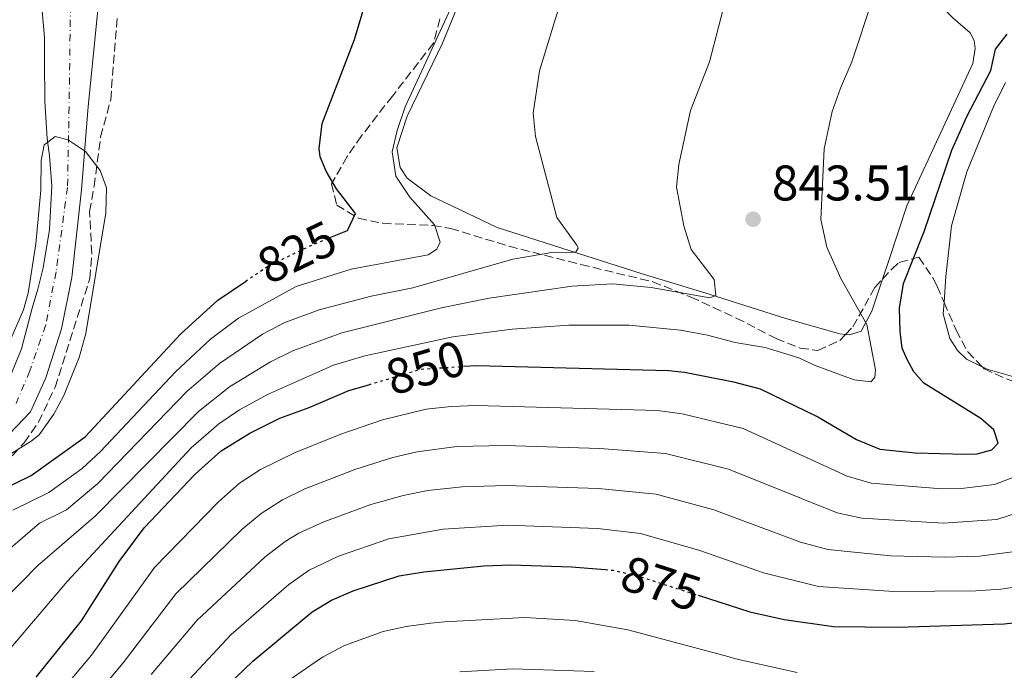
# Model space of a CAD drawing. Units: metres. Extents: x 668453 to 671914, y 4746689 to 4749087.
# Drawn here: x 670903 to 671100, y 4748737 to 4748868 of the extents above; entities that cross this region are included whole.
import ezdxf
from ezdxf.enums import TextEntityAlignment as Align

# ---------------------------------------------------------------- set-up
doc = ezdxf.new("R2010")
doc.units = ezdxf.units.M
doc.header["$MEASUREMENT"] = 0
for name, pattern in [('DGN Style 3', [2.435890702152634, 1.739921930109024, -0.6959687720436097]), ('DGN Style 4', [2.7856150101045474, 1.391937544087219, -0.6959687720436097, 0.001739921930109024, -0.6959687720436097]), ('DGN Style 5', [1.217945351076317, 0.5219765790327072, -0.6959687720436097])]:
    doc.linetypes.add(name, pattern=pattern)
for name, color, linetype, lineweight in [('Cauce permanente', 151, 'Continuous', 13), ('Cauce permanente (área)', 142, 'Continuous', 13), ('Cota de curva de nivel directora', 7, 'Continuous', 0), ('Cota de punto acotado terreno', 7, 'Continuous', 0), ('Curva de nivel directora', 30, 'Continuous', 30), ('Curva de nivel directora no vista', 30, 'DGN Style 5', 30), ('Curva de nivel intermedia', 30, 'Continuous', 0), ('Eje cauce permanente (área)', 70, 'DGN Style 4', 0), ('Línea de cambio de uso (parcela vista)', 92, 'Continuous', 0), ('Punto acotado terreno (símbolo)', 7, 'Continuous', 0), ('Zona arbolada', 92, 'DGN Style 3', 0)]:
    doc.layers.add(name, color=color, linetype=linetype, lineweight=lineweight)
doc.styles.add('Style-Arial', font='arial.ttf')

# ---------------------------------------------------------------- blocks, each defined once
blk = doc.blocks.new('5PATER')
at = {"layer": 'Punto acotado terreno (símbolo)', "linetype": 'Continuous', "lineweight": 0}
h = blk.add_hatch(color=51, dxfattribs=at)
edge = h.paths.add_edge_path()
edge.add_ellipse((0, 0), major_axis=(-0.1095731443231308, -0.1110710700762829), ratio=0.9994222409660317, start_angle=0, end_angle=360)

msp = doc.modelspace()

# ---------------------------------------------------------------- linework, layer by layer
at = {"layer": 'Cauce permanente', "color": 151, "linetype": 'Continuous', "lineweight": 13}
for points in [[(670900.6399999997, 4748795.470000001, 819.2899999999936), (670903.1399999997, 4748801.66, 819.529999999999), (670905.2699999996, 4748809.810000001, 819.8600000000006), (670906.3899999997, 4748813.58, 819.8600000000006), (670907.4800000006, 4748817.890000001, 819.9499999999972), (670908.7199999997, 4748825.550000001, 819.9499999999972), (670909.1900000004, 4748834.279999999, 819.9499999999972), (670908.7699999996, 4748840.289999999, 819.9499999999972), (670908.2999999998, 4748843.710000001, 819.9499999999972), (670907.8200000003, 4748851.16, 820.3600000000006), (670907.7300000006, 4748859.350000001, 820.6100000000006), (670907.7300000006, 4748863.949999999, 820.6100000000006), (670907.1699999999, 4748870.77, 820.6100000000006)], [(670918.4500000002, 4748870.100000001, 820.7700000000042), (670916.4600000001, 4748850.15, 820.3600000000006), (670915.1500000004, 4748833.5, 819.9499999999972), (670913.2000000002, 4748815.949999999, 819.9499999999972), (670911.1200000001, 4748805.689999999, 819.9499999999972), (670908.0099999999, 4748795.91, 819.529999999999), (670904.9299999997, 4748789.08, 819.529999999999), (670900.8399999999, 4748784.77, 819.529999999999)]]:
    msp.add_polyline3d(points, dxfattribs=at)
at = {"layer": 'Cauce permanente (área)', "color": 142, "linetype": 'Continuous', "lineweight": 13}
for points in [[(670907.1699999999, 4748870.77, 820.6100000000006), (670907.7300000006, 4748863.949999999, 820.6100000000006), (670907.7300000006, 4748859.350000001, 820.6100000000006), (670907.8200000003, 4748851.16, 820.3600000000006), (670908.2999999998, 4748843.710000001, 819.9499999999972), (670908.7699999996, 4748840.289999999, 819.9499999999972), (670909.1900000004, 4748834.279999999, 819.9499999999972), (670908.7199999997, 4748825.550000001, 819.9499999999972), (670907.4800000006, 4748817.890000001, 819.9499999999972), (670906.3899999997, 4748813.58, 819.8600000000006), (670905.2699999996, 4748809.810000001, 819.8600000000006), (670903.1399999997, 4748801.66, 819.529999999999), (670900.6399999997, 4748795.470000001, 819.2899999999936)], [(670918.4500000002, 4748870.100000001, 820.7700000000042), (670916.4600000001, 4748850.15, 820.3600000000006), (670915.1500000004, 4748833.5, 819.9499999999972), (670913.2000000002, 4748815.949999999, 819.9499999999972), (670911.1200000001, 4748805.689999999, 819.9499999999972), (670908.0099999999, 4748795.91, 819.529999999999), (670904.9299999997, 4748789.08, 819.529999999999), (670900.8399999999, 4748784.77, 819.529999999999)]]:
    msp.add_polyline3d(points, dxfattribs=at)
at = {"layer": 'Curva de nivel directora', "color": 30, "linetype": 'Continuous', "lineweight": 30, "flags": 128}
for points, elevation in [([(670964.9600000003, 4748824.000000001), (670968.3099999987, 4748825.350000001), (670969.8699999988, 4748828.770000001), (670966.1099999992, 4748833.67), (670963.9999999992, 4748837.180000001), (670962.849999998, 4748840.09), (670962.6, 4748841.740000002), (670963.2300000002, 4748846.75), (670969.699999999, 4748863.560000001), (670972.5199999998, 4748873.180000002)], 825.0000000000001), ([(670991.4600000007, 4748798.180000001), (670994.1399999984, 4748798.360000002), (671032.4200000003, 4748797.320000002), (671035.61, 4748797), (671045.4, 4748795.060000001), (671050.730000001, 4748793.689999999), (671062.2499999988, 4748788.11), (671069.9899999992, 4748783.539999999), (671074.6399999984, 4748781.619999999), (671081.7300000007, 4748780.910000001), (671091.6900000006, 4748780.62), (671094.109999999, 4748780.680000001), (671097.0300000005, 4748781.51), (671098.2899999989, 4748782.810000001), (671097.4299999983, 4748785.490000002), (671094.7899999986, 4748787.740000002), (671083.4599999984, 4748794.82), (671081.4600000002, 4748797.090000002), (671080.0799999988, 4748799.520000001), (671079.0799999997, 4748801.83), (671078.7099999987, 4748805.150000001), (671078.5700000002, 4748809.78), (671079.339999999, 4748814.730000001), (671083.4899999998, 4748825.160000001), (671089.0199999996, 4748841.390000001), (671092.0300000003, 4748848.109999999), (671096.8499999995, 4748857.37), (671097.73, 4748861.570000002), (671100.0700000003, 4748864.58)], 850), ([(670857.5300000008, 4748719.539999999), (670863.4200000005, 4748737.810000002), (670867.8999999998, 4748747.710000002), (670872.2299999993, 4748754.27), (670876.3099999987, 4748759.33), (670879.7999999999, 4748762.910000001), (670885.6600000005, 4748766.74), (670889.3599999998, 4748768.710000001), (670905.0899999987, 4748776.380000004), (670915.8899999993, 4748784.070000002), (670934.9799999997, 4748804.690000001), (670942.3899999994, 4748811.420000001), (670947.8900000004, 4748815.16)], 825.0000000000001), ([(670906.099999999, 4748736.04), (670915.1000000001, 4748747.27), (670922.6500000006, 4748759.130000002), (670927.6799999997, 4748765.91), (670937.8399999986, 4748776.59), (670943.0699999989, 4748781.279999999), (670948.7399999995, 4748784.810000001), (670954.75, 4748787.810000001), (670960.6100000006, 4748789.930000001), (670968.5199999987, 4748793.32), (670972.5199999998, 4748794.51)], 850.0000000000002), ([(670932.3600000001, 4748722.87), (670949.3699999999, 4748739.250000002), (670961.2000000007, 4748749.060000001), (670965.0799999988, 4748751.449999999), (670969.4100000005, 4748753.300000002), (670978.5799999993, 4748756.270000001), (670983.519999999, 4748757.090000001), (670995.5399999998, 4748758.279999999), (671000.9299999988, 4748758.460000001), (671013.0199999989, 4748758.109999999), (671019.7699999993, 4748757.530000002)], 875.0000000000002), ([(671038.3100000002, 4748752.420000001), (671048.6499999999, 4748749.110000002), (671055.4999999986, 4748747.530000002), (671065.4099999993, 4748746.140000001), (671078.1399999988, 4748746.030000002), (671099.4899999992, 4748746.699999999), (671104.4699999992, 4748747.24)], 875.0000000000002)]:
    msp.add_lwpolyline(points, dxfattribs=dict(at, elevation=elevation))
at = {"layer": 'Curva de nivel directora no vista', "color": 30, "linetype": 'DGN Style 5', "lineweight": 30, "flags": 128}
for points, elevation in [([(670947.8900000004, 4748815.16), (670952.479999999, 4748818.29), (670961.5000000002, 4748822.600000001), (670964.9600000003, 4748824.000000001)], 825.0000000000005), ([(670972.5199999998, 4748794.51), (670982.8699999986, 4748797.61), (670991.4600000007, 4748798.180000001)], 850.0000000000005), ([(671019.7699999993, 4748757.530000002), (671021.3099999992, 4748757.390000002), (671026.1300000005, 4748756.310000001), (671038.3100000002, 4748752.420000001)], 875.0000000000005)]:
    msp.add_lwpolyline(points, dxfattribs=dict(at, elevation=elevation))
at = {"layer": 'Curva de nivel intermedia', "color": 30, "linetype": 'Continuous', "lineweight": 0, "flags": 128}
for points, elevation in [([(670899.4000000001, 4748751.25), (670906.4200000009, 4748758.38), (670917.9600000011, 4748768.269999999), (670938.4800000001, 4748789.179999999), (670944.7200000007, 4748794.099999999), (670952.8800000015, 4748799.069999999), (670957.3600000007, 4748801.279999998), (670967.1700000009, 4748804.890000001), (670987.0800000018, 4748809.850000001), (670996.6100000005, 4748811.789999999), (671013.190000001, 4748814.199999999), (671021.2100000009, 4748814.67), (671028.9600000002, 4748813.92), (671040.6700000004, 4748811.890000001), (671041.8600000017, 4748812.329999999), (671041.5599999999, 4748815.529999999), (671036.9199999997, 4748821.509999999), (671035.5000000005, 4748826.279999998), (671034.0200000008, 4748834.03), (671034.5100000004, 4748838.529999999), (671036.8300000003, 4748849.359999998), (671040.6300000001, 4748859.07), (671045.9800000011, 4748879.949999999)], 840), ([(670891.8699999999, 4748731.220000001), (670912.3600000021, 4748755.220000001), (670937.0700000019, 4748781.859999998), (670942.5800000017, 4748786.67), (670946.7300000002, 4748789.449999999), (670952.2800000003, 4748792.529999999), (670965.5100000001, 4748798.399999999), (670971.7500000007, 4748800.27), (670989.3100000003, 4748804.099999999), (671001.2000000015, 4748805.619999998), (671012.5200000005, 4748806.380000001), (671024.51, 4748806.41), (671034.8099999997, 4748805.429999999), (671040.2200000011, 4748804.409999999), (671045.7199999996, 4748802.930000001), (671051.7100000001, 4748801.92), (671058.4600000002, 4748799.890000001), (671061.7100000001, 4748798.369999997), (671069.530000001, 4748795.48), (671072.8500000002, 4748795.09), (671073.6600000015, 4748795.96), (671073.7900000013, 4748797.5), (671072.0600000012, 4748806.56), (671066.8200000019, 4748815.720000001), (671064.0300000003, 4748822.039999999), (671062.8300000001, 4748827.529999998), (671063.5300000019, 4748841.699999999), (671065.120000001, 4748849.109999998), (671066.7599999993, 4748853.829999999), (671069.0599999994, 4748859.050000001), (671073.370000001, 4748872.199999998)], 845), ([(670901.4100000019, 4748769.429999999), (670908.6000000002, 4748772.929999999), (670915.29, 4748777.730000001), (670918.9300000012, 4748781.159999999), (670933.8800000001, 4748797.069999999), (670940.9299999998, 4748803.609999999), (670946.510000001, 4748807.809999999), (670958.02, 4748814.13), (670969.0100000005, 4748817.59), (670984.3900000007, 4748820.489999999), (670986.140000001, 4748821.59), (670986.8099999991, 4748823.04), (670985.6400000001, 4748826.490000002), (670980.7200000006, 4748832.019999999), (670977.94, 4748836.189999999), (670977.1800000002, 4748841.050000001), (670978.2000000015, 4748845.32), (670979.8300000011, 4748850.05), (670990.1100000006, 4748872.439999999)], 830), ([(670893.2100000011, 4748755.230000001), (670906.7200000006, 4748766.850000001), (670912.1100000016, 4748769.480000001), (670918.4100000004, 4748774.749999999), (670936.1800000002, 4748793.119999999), (670942.7100000014, 4748798.75), (670951.3200000012, 4748804.640000001), (670955.7400000002, 4748806.949999998), (670962.6, 4748809.51), (670973.0100000014, 4748812.21), (670981.3600000021, 4748813.9), (671001.280000002, 4748819.630000001), (671009.530000002, 4748821.019999999), (671013.8100000002, 4748820.909999999), (671014.3800000001, 4748821.810000001), (671014.1000000008, 4748822.420000001), (671010.1199999999, 4748827.939999999), (671005.8399999995, 4748844.130000001), (671005.3900000004, 4748848.829999999), (671006.6599999998, 4748857.279999998), (671010.8399999996, 4748870.98)], 835.0000000000002), ([(670900.4300000007, 4748802.310000001), (670903.5599999998, 4748809.460000001), (670904.4600000007, 4748812.8), (670906.0200000008, 4748822.680000001), (670907.0199999999, 4748833.38), (670907.0500000013, 4748839.32), (670907.7000000017, 4748842.460000001), (670908.4000000014, 4748842.990000002), (670909.8899999999, 4748844.109999998), (670912.4600000003, 4748843.46), (670912.5200000008, 4748843.42), (670915.7599999995, 4748841.289999997), (670915.9600000007, 4748841.16), (670918.8799999999, 4748837.32), (670920.1300000015, 4748833.849999999), (670919.9700000006, 4748828.849999999), (670915.9800000008, 4748804.729999999), (670914.6500000008, 4748799.92), (670911.6199999999, 4748792.369999998), (670909.6100000006, 4748788.630000001), (670906.6700000013, 4748784.500000001), (670905.0900000011, 4748783.210000001), (670886.5999999993, 4748771.749999999)], 820), ([(670906.8800000013, 4748728.25), (670917.160000001, 4748740.409999999), (670929.7500000017, 4748757.970000002), (670942.5100000001, 4748771.09), (670946.7000000012, 4748774.84), (670950.900000001, 4748777.539999999), (670957.6800000003, 4748780.909999998), (670966.9600000008, 4748784.619999999), (670975.2800000003, 4748787.5), (670983.9900000007, 4748789.609999998), (670988.9700000007, 4748790.180000001), (670993.9700000007, 4748790.350000001)], 855), ([(670993.9700000007, 4748790.350000001), (671030.2000000008, 4748789.34), (671035.1400000005, 4748788.699999998), (671047.3400000001, 4748785.75), (671068.0800000003, 4748776.199999999), (671072.9000000017, 4748774.829999999), (671087.0200000014, 4748773.650000001), (671090.9800000021, 4748773.759999998), (671097.5199999999, 4748774.55), (671105.4600000017, 4748777.569999999)], 855), ([(670914.280000002, 4748727.859999998), (670923.4500000008, 4748738.9), (670934.0000000009, 4748752.679999999), (670947.1799999995, 4748765.58), (670951.0400000019, 4748768.759999998), (670955.2800000019, 4748771.460000001), (670959.7700000004, 4748773.650000001), (670969.9400000003, 4748777.609999999), (670977.3400000011, 4748779.95), (670982.2000000002, 4748781.099999999), (670990.0999999995, 4748782.140000001), (670999.7000000017, 4748782.319999999), (671018.6800000007, 4748781.720000001), (671031.8100000002, 4748780.720000001), (671044.420000001, 4748777.619999998), (671066.1200000001, 4748768.869999997), (671071.070000001, 4748767.8), (671087.2900000017, 4748766.81), (671098.0200000006, 4748767.58), (671120.2600000007, 4748774.749999999)], 860.0000000000002), ([(670929.0200000008, 4748736.580000001), (670938.240000001, 4748747.390000001), (670951.8600000021, 4748760.07), (670955.8099999995, 4748763.13), (670958.5499999998, 4748764.789999999), (670963.5499999999, 4748767.100000001), (670972.9199999998, 4748770.58), (670979.4000000019, 4748772.369999998), (670984.3000000013, 4748773.32), (670991.2200000014, 4748774.109999999), (670999.9800000011, 4748774.369999998), (671018.4500000004, 4748773.74), (671029.9200000013, 4748772.59), (671041.4900000007, 4748769.5), (671058.7999999999, 4748763), (671064.2699999993, 4748761.519999999), (671076.7400000016, 4748760.269999999), (671087.5700000012, 4748760.039999999), (671094.5600000005, 4748760.210000001), (671104.2400000012, 4748761.51)], 865), ([(670924.7200000003, 4748722.779999998), (670945.0300000014, 4748744.58), (670956.5300000014, 4748754.560000001), (670960.6100000006, 4748757.449999998), (670966.4800000002, 4748760.2), (670976.570000002, 4748763.680000001), (670987.3700000002, 4748765.59), (671000.2500000015, 4748766.42), (671018.2300000014, 4748765.759999999), (671026.8200000012, 4748764.719999999), (671038.6699999999, 4748761.349999999), (671051.3700000001, 4748756.909999999), (671062.3600000006, 4748754.180000001), (671077.4400000013, 4748753.15), (671093.8499999997, 4748753.26), (671098.8299999997, 4748753.630000001), (671106.5600000012, 4748754.76)], 870), ([(670955.4200000005, 4748734.649999999), (670963.2700000005, 4748740.01), (670967.6900000018, 4748742.329999999), (670975.4099999998, 4748745.17), (670979.9800000007, 4748746.17), (670984.9400000006, 4748746.82), (670987.690000002, 4748747.109999998), (671003.6900000015, 4748747.939999999), (671013.7800000011, 4748747.34), (671024.290000001, 4748745.470000001), (671044.5500000007, 4748740.060000001), (671045.8, 4748739.689999999), (671058.1400000005, 4748736.970000001)], 880), ([(670990.7200000008, 4748737.109999998), (671001.32, 4748737.710000002), (671017.5700000019, 4748737.15)], 885.0000000000002)]:
    msp.add_lwpolyline(points, dxfattribs=dict(at, elevation=elevation))
at = {"layer": 'Eje cauce permanente (área)', "color": 70, "linetype": 'DGN Style 4', "lineweight": 0}
msp.add_polyline3d([(670912.9299999997, 4748870.350000001, 820.6900000000023), (670912.6500000004, 4748850.09, 820.3300000000019), (670912.3399999999, 4748833.970000001, 819.9499999999972), (670910.04, 4748817.07, 819.9499999999972), (670907.9699999997, 4748806.369999999, 819.8500000000058), (670904.8099999997, 4748797.26, 819.4700000000012), (670902.0800000001, 4748790.76, 819.4199999999983)], dxfattribs=at)
at = {"layer": 'Línea de cambio de uso (parcela vista)', "color": 92, "linetype": 'Continuous', "lineweight": 0}
for points in [[(671067.7936000006, 4748804.5637, 843.7372000000032), (671066.6600000003, 4748804.680000001, 843.3999999999943), (671055.8799999999, 4748807.730000001, 840.679999999993), (671040.54, 4748812.609999999, 837.6999999999972), (671026.9500000002, 4748816.710000001, 836.7100000000065), (670998.1900000004, 4748825.970000001, 832.1699999999983), (670984.9400000004, 4748832.279999999, 831.679999999993), (670980.1900000004, 4748835.810000001, 830.929999999993), (670978.7800000003, 4748837.939999999, 830.929999999993), (670978.1600000003, 4748841.9, 830.929999999993), (670980.1900000004, 4748848.180000001, 830.6000000000058), (670987.25, 4748862.77, 830.2700000000042), (670993.7999999998, 4748878.800000001, 832.4199999999983), (670999.2300000006, 4748890.949999999, 833.429999999993), (671003.8300000001, 4748905.09, 831.9400000000023), (671006.4400000004, 4748920.439999999, 830.779999999999), (671007.5099999999, 4748935.960000001, 831.279999999999), (671007.9699999997, 4748938.76, 830.6199999999953), (671009.4309, 4748941.6339, 830.5561000000016)], [(671096.4951999999, 4748893.169000001, 845.3264000000055), (671094.9400000004, 4748889.350000001, 845.3999999999943), (671086.7699999996, 4748876.52, 845.4799999999959), (671085.6500000004, 4748873.529999999, 845.5599999999978), (671086.0199999996, 4748871.15, 845.5599999999978), (671087.2699999996, 4748869.83, 846.4700000000012), (671089.25, 4748867.869999999, 846.4700000000012), (671092.7000000002, 4748864.859999999, 847.300000000003), (671093.5, 4748863.32, 847.3800000000047), (671093.6600000003, 4748861.730000001, 847.3800000000047), (671093.2199999997, 4748858.76, 847.9400000000023), (671080.0199999996, 4748830.27, 847.529999999999), (671076.5499999998, 4748819.730000001, 847.529999999999), (671075.1929000001, 4748815.6393, 846.7623000000023)], [(671087.4846999999, 4748810.9497, 851.5911999999954), (671087.8600000005, 4748816.119999999, 851.0700000000071), (671088.9900000002, 4748826.279999999, 849.5899999999965), (671092, 4748837.039999999, 849.9199999999984), (671097.3200000003, 4748850.100000001, 850.4900000000052), (671099.7300000006, 4748854.91, 850.4900000000052)], [(671075.1929000001, 4748815.6393, 846.7623000000023), (671073.0499999998, 4748809.180000001, 845.550000000003), (671070.8799999999, 4748805.220000001, 844.3099999999978), (671068.6100000005, 4748804.480000001, 843.9799999999959), (671067.7936000006, 4748804.5637, 843.7372000000032)], [(671095.0845999997, 4748798.096799999, 852.1744999999937), (671091.9299999997, 4748799.58, 851.8200000000071), (671090.1900000004, 4748801.34, 851.8200000000071), (671088.6399999997, 4748803.730000001, 851.8200000000071), (671087.3200000003, 4748808.680000001, 851.8200000000071), (671087.4846999999, 4748810.9497, 851.5911999999954)], [(671107.9600000001, 4748794.210000001, 853.800000000003), (671096.29, 4748797.529999999, 852.3099999999978), (671095.0845999997, 4748798.096799999, 852.1744999999937)]]:
    msp.add_polyline3d(points, dxfattribs=at)
at = {"layer": 'Zona arbolada', "color": 92, "linetype": 'DGN Style 3', "lineweight": 0}
for points in [[(670901.4100000003, 4748780.390000001, 825.8399999999965), (670903.6699999999, 4748782.91, 825.8399999999965), (670906.5300000003, 4748787, 825.8399999999965), (670909.8499999996, 4748793.99, 825.8399999999965), (670916.79, 4748815.74, 825.7599999999949), (670917.1799999997, 4748820.720000001, 825.7599999999949), (670916.7599999999, 4748829.109999999, 826.9100000000036), (670917.6500000004, 4748834.180000001, 826.9100000000036), (670918.9600000001, 4748844.060000001, 827.4900000000052), (670920.9600000001, 4748851.449999999, 827.4900000000052), (670922.25, 4748867.779999999, 827.4100000000036)], [(670917.1799999997, 4748820.720000001, 825.7599999999949), (670916.7599999999, 4748829.109999999, 826.9100000000036), (670917.6500000004, 4748834.180000001, 826.9100000000036), (670918.9600000001, 4748844.060000001, 827.4900000000052), (670920.9600000001, 4748851.449999999, 827.4900000000052), (670922.25, 4748867.779999999, 827.4100000000036)], [(670986.7599999999, 4748867.66, 831.6600000000036), (670985.4299999997, 4748862.789999999, 831.6600000000036), (670977.2599999999, 4748852.230000001, 831.820000000007), (670971.0800000001, 4748844.26, 830.6699999999983), (670968.2300000006, 4748840.130000001, 830.7200000000012), (670965.0899999999, 4748834.699999999, 831.820000000007), (670966.1200000001, 4748830.42, 833.9700000000012), (670970.4600000001, 4748827.779999999, 835.2700000000042), (670975.3499999996, 4748826.779999999, 836.279999999999), (670985.3499999996, 4748826.350000001, 837.2599999999949), (670988.8899999997, 4748825.77, 837.7700000000042), (671000.5800000001, 4748822.189999999, 840.9100000000036), (671014.9299999997, 4748818.550000001, 843.050000000003), (671029.2599999999, 4748815.08, 846.1900000000023), (671036.8799999999, 4748812.039999999, 850.3200000000071), (671041.3899999997, 4748809.960000001, 850.5399999999937), (671045.9500000002, 4748807.810000001, 850.1499999999943)], [(670857.8899999997, 4748734.529999999, 825.8399999999965), (670858.8399999999, 4748739.449999999, 825.8399999999965), (670860.3399999999, 4748743.08, 825.8399999999965), (670865.6699999999, 4748751.51, 825.8399999999965), (670871.8300000001, 4748759.77, 825.8399999999965), (670875.4199999999, 4748763.26, 825.8399999999965), (670883.0300000003, 4748769.41, 825.8399999999965), (670887.6500000004, 4748772.390000001, 825.8399999999965), (670897.5099999999, 4748777.26, 825.8399999999965), (670901.4100000003, 4748780.390000001, 825.8399999999965), (670903.6699999999, 4748782.91, 825.8399999999965), (670906.5300000003, 4748787, 825.8399999999965), (670909.8499999996, 4748793.99, 825.8399999999965), (670916.79, 4748815.74, 825.7599999999949), (670917.1799999997, 4748820.720000001, 825.7599999999949)], [(671075.1929000001, 4748815.6393, 853.4912999999942), (671077.0099999999, 4748817.630000001, 853.7299999999959), (671078.5199999996, 4748818.970000001, 853.9499999999971), (671082.4299999997, 4748819.99, 854.9400000000023), (671085.2699999996, 4748815.810000001, 854.679999999993), (671086.0800000001, 4748814.220000001, 854.779999999999), (671087.4846999999, 4748810.9497, 856.0063999999984)], [(671067.7936000006, 4748804.5637, 852.655899999998), (671069.2400000002, 4748806.060000001, 852.800000000003), (671073.6600000003, 4748813.960000001, 853.2899999999937), (671075.1929000001, 4748815.6393, 853.4912999999942)], [(671087.4846999999, 4748810.9497, 856.0063999999984), (671089.8600000005, 4748805.42, 858.0800000000017), (671092.2000000002, 4748801.09, 858.9400000000023), (671095.0845999997, 4748798.096799999, 859.4931999999973)], [(671045.9500000002, 4748807.810000001, 850.1499999999943), (671048.1299999999, 4748806.76, 850.3200000000071), (671053.9299999997, 4748803.720000001, 852.1399999999995), (671058.7000000002, 4748801.83, 852.1000000000058), (671062.25, 4748801.33, 852.1399999999995), (671066.6299999999, 4748803.359999999, 852.5399999999937), (671067.7936000006, 4748804.5637, 852.655899999998)], [(671095.0845999997, 4748798.096799999, 859.4931999999973), (671095.1200000001, 4748798.060000001, 859.5), (671095.4900000002, 4748797.680000001, 859.5700000000071), (671100.0800000001, 4748795.58, 859.9100000000036), (671107.5499999998, 4748793.02, 861.1499999999943), (671120.2800000003, 4748790.350000001, 864.1900000000023), (671136.6299999999, 4748786.689999999, 865.050000000003), (671139.4249, 4748785.1907, 864.6983000000038)]]:
    msp.add_polyline3d(points, dxfattribs=at)

# ---------------------------------------------------------------- block references
at = {"layer": 'Punto acotado terreno (símbolo)', "color": 7, "linetype": 'Continuous', "lineweight": 0, "xscale": 10, "yscale": 10, "zscale": 10}
msp.add_blockref('5PATER', (671049.3200000006, 4748827.600000001, 843.5099999999949), dxfattribs=at)

# ---------------------------------------------------------------- texts
at = {"layer": 'Cota de curva de nivel directora', "color": 7, "linetype": 'Continuous', "lineweight": 0, "style": 'Style-Arial'}
for s, rotation, p in [('825', 25.54445, (670958.1805307907, 4748821.009056334, 825)), ('850', 16.67836, (670983.876533598, 4748797.917200075, 850)), ('875', 342.2777599999999, (671030.9396636661, 4748754.769956777, 875))]:
    msp.add_text(s, height=7.000000000000002, rotation=rotation, dxfattribs=at).set_placement(p, align=Align.MIDDLE_CENTER)
at = {"layer": 'Cota de punto acotado terreno', "color": 7, "linetype": 'Continuous', "lineweight": 0, "style": 'Style-Arial'}
msp.add_text('843.51', height=7.000000000000002, dxfattribs=at).set_placement((671053.0699999994, 4748831.350000001, 843.5099999999949))

doc.saveas('drawing.dxf')
